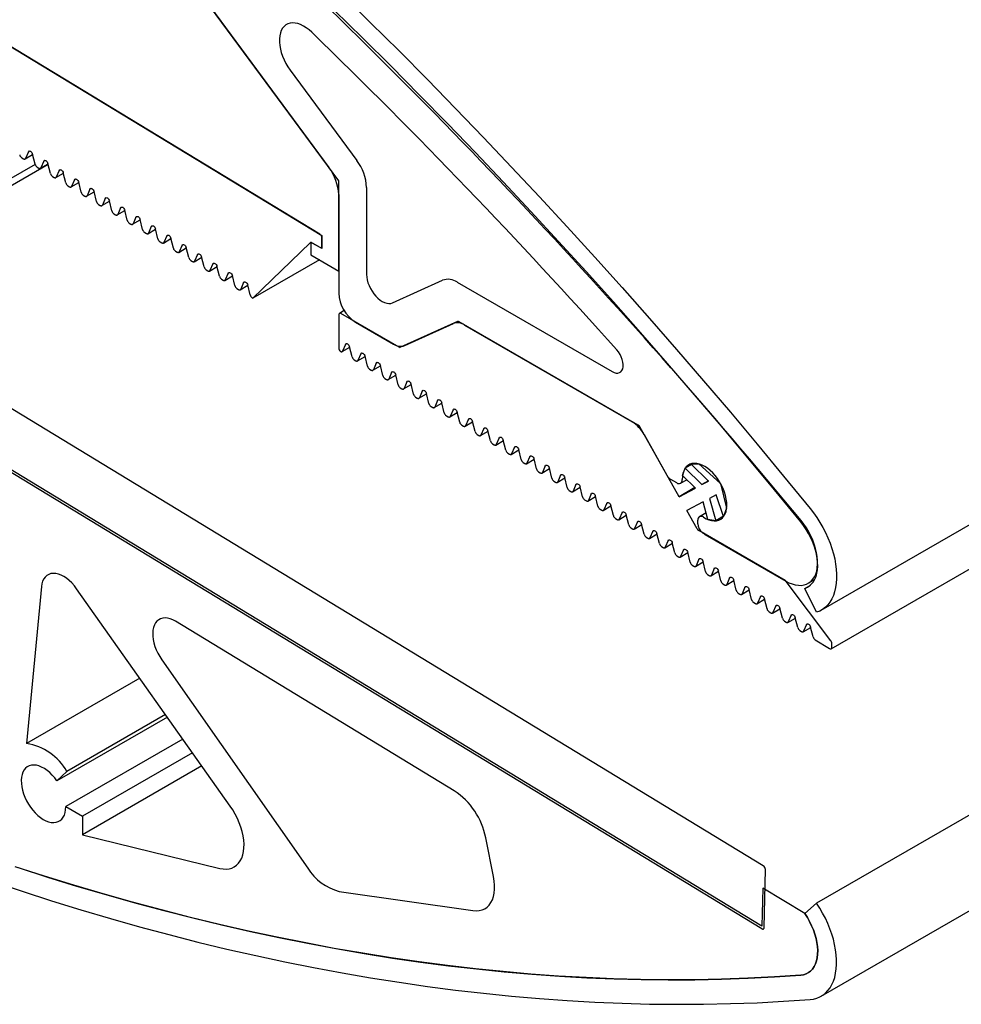
# Model space of a CAD drawing. Units: millimetres. Extents: x -289 to 497, y -13 to 584.
# Drawn here: x 116 to 140, y 263 to 288 of the extents above; entities that cross this region are included whole.
import ezdxf

# ---------------------------------------------------------------- set-up
doc = ezdxf.new("R2010")
doc.units = ezdxf.units.MM

msp = doc.modelspace()

# ---------------------------------------------------------------- linework, layer by layer
at = {"color": 7, "linetype": 'Continuous', "lineweight": 25, "ltscale": 2}
for p, q in [((136.3751, 272.5427), (249.5122, 337.8553)), ((136.6272, 271.5622), (249.7643, 336.8749)), ((249.3945, 330.4167), (136.2574, 265.1041)), ((136.3751, 262.7442), (249.5122, 328.0568)), ((111.2296, 289.6265), (123.6972, 282.0521)), ((123.6422, 282.0855), (111.5564, 289.428)), ((124.1215, 283.4402), (120.8688, 287.8515)), ((120.8688, 287.8515), (123.8722, 283.7784)), ((122.8889, 286.2544), (124.5793, 283.9619)), ((116.073, 284.0291), (116.1154, 284.0033)), ((116.1569, 283.9985), (116.3503, 284.1102)), ((116.242, 284.1833), (116.1695, 284.0134)), ((116.411, 283.8666), (116.3482, 284.1187)), ((116.413, 283.8595), (109.5551, 279.9005)), ((116.7442, 283.8582), (111.0118, 280.549)), ((116.4632, 283.7921), (116.5056, 283.7663)), ((116.547, 283.7615), (116.7405, 283.8731)), ((116.6322, 283.9462), (116.5597, 283.7763)), ((116.8012, 283.6296), (116.7384, 283.8817)), ((116.8533, 283.555), (116.8958, 283.5292)), ((116.9372, 283.5244), (117.1307, 283.6361)), ((117.0224, 283.7092), (116.9498, 283.5393)), ((117.1914, 283.3925), (117.1286, 283.6446)), ((117.4125, 283.4721), (117.34, 283.3022)), ((117.2435, 283.318), (117.2859, 283.2922)), ((117.3274, 283.2874), (117.5209, 283.399)), ((117.5816, 283.1555), (117.5188, 283.4076)), ((117.8027, 283.2351), (117.7302, 283.0652)), ((124.1215, 281.1539), (124.1215, 283.4402)), ((124.8286, 283.2764), (124.8286, 281.0675)), ((117.6337, 283.0809), (117.6761, 283.0551)), ((117.7176, 283.0503), (117.9111, 283.162)), ((117.9718, 282.9184), (117.909, 283.1705)), ((118.1929, 282.998), (118.1204, 282.8281)), ((124.1215, 283.0929), (124.1215, 280.592)), ((118.0239, 282.8439), (118.0663, 282.8181)), ((118.1078, 282.8132), (118.3013, 282.9249)), ((118.362, 282.6814), (118.2991, 282.9335)), ((118.5831, 282.761), (118.5106, 282.5911)), ((118.4141, 282.6068), (118.4565, 282.581)), ((118.498, 282.5762), (118.6915, 282.6879)), ((118.7522, 282.4443), (118.6893, 282.6964)), ((118.9733, 282.5239), (118.9008, 282.354)), ((118.8043, 282.3698), (118.8467, 282.344)), ((118.8882, 282.3391), (119.0817, 282.4508)), ((119.1423, 282.2073), (119.0795, 282.4594)), ((119.3635, 282.2869), (119.291, 282.117)), ((119.5325, 281.9702), (119.4697, 282.2223)), ((119.1945, 282.1327), (119.2369, 282.1069)), ((119.2784, 282.1021), (119.4718, 282.2138)), ((119.6686, 281.865), (119.862, 281.9767)), ((119.7537, 282.0498), (119.6812, 281.8799)), ((119.9227, 281.7332), (119.8599, 281.9853)), ((123.6972, 282.0521), (123.6972, 281.7255)), ((123.6972, 281.7908), (123.6972, 281.9884)), ((119.5847, 281.8957), (119.6271, 281.8699)), ((120.0587, 281.628), (120.2522, 281.7397)), ((120.1439, 281.8128), (120.0714, 281.6429)), ((120.3129, 281.4961), (120.2501, 281.7482)), ((121.9428, 280.463), (123.3974, 281.8723)), ((123.4144, 281.8887), (123.4144, 281.5621)), ((123.6972, 281.7255), (123.4144, 281.8887)), ((123.4428, 281.8724), (123.6407, 281.7581)), ((123.6807, 281.7541), (123.6972, 281.7637)), ((119.9749, 281.6586), (120.0173, 281.6328)), ((120.4489, 281.3909), (120.6424, 281.5026)), ((120.5341, 281.5757), (120.4615, 281.4058)), ((120.7031, 281.2591), (120.6403, 281.5112)), ((123.4144, 281.5621), (124.1215, 281.1539)), ((120.365, 281.4216), (120.4075, 281.3958)), ((120.8391, 281.1539), (121.0326, 281.2656)), ((120.9242, 281.3387), (120.8517, 281.1688)), ((121.0933, 281.022), (121.0305, 281.2741)), ((123.6306, 281.4373), (121.9428, 280.463)), ((120.7552, 281.1845), (120.7976, 281.1587)), ((121.2293, 280.9168), (121.4228, 281.0285)), ((121.3144, 281.1016), (121.2419, 280.9317)), ((121.4835, 280.785), (121.4207, 281.0371)), ((121.1454, 280.9475), (121.1878, 280.9217)), ((121.6195, 280.6798), (121.813, 280.7915)), ((121.7046, 280.8646), (121.6321, 280.6947)), ((121.8737, 280.5479), (121.8108, 280.8)), ((125.4882, 280.3455), (126.7571, 280.9202)), ((127.1337, 280.8686), (131.0634, 278.6)), ((134.9014, 266.0558), (111.0533, 280.5441)), ((121.5356, 280.7104), (121.578, 280.6846)), ((121.9258, 280.4734), (121.9428, 280.463)), ((124.121, 280.0419), (124.121, 279.2023)), ((124.2603, 280.1494), (124.1376, 280.0786)), ((125.6543, 279.2221), (124.1776, 280.0746)), ((134.8695, 264.5214), (109.5551, 279.9005)), ((124.5458, 279.8572), (125.514, 279.2982)), ((127.1406, 279.8731), (125.6919, 279.217)), ((125.7964, 279.2595), (127.0359, 279.8209)), ((131.7279, 277.2415), (127.1783, 279.8679)), ((127.3183, 279.7822), (131.5708, 277.3273)), ((124.2929, 279.2921), (124.2204, 279.1222)), ((124.462, 278.9755), (124.3992, 279.2276)), ((124.2078, 279.1073), (124.4013, 279.219)), ((124.598, 278.8703), (124.7915, 278.982)), ((124.6831, 279.055), (124.6106, 278.8852)), ((124.8522, 278.7384), (124.7893, 278.9905)), ((134.8647, 264.456), (111.0503, 278.9238)), ((124.5141, 278.9009), (124.5565, 278.8751)), ((124.9882, 278.6332), (125.1817, 278.7449)), ((125.0733, 278.818), (125.0008, 278.6481)), ((125.2423, 278.5014), (125.1795, 278.7535)), ((124.9043, 278.6638), (124.9467, 278.6381)), ((125.3784, 278.3962), (125.5718, 278.5079)), ((125.4635, 278.5809), (125.391, 278.4111)), ((125.6325, 278.2643), (125.5697, 278.5164)), ((125.2945, 278.4268), (125.3369, 278.401)), ((125.7686, 278.1591), (125.962, 278.2708)), ((125.8537, 278.3439), (125.7812, 278.174)), ((126.0227, 278.0273), (125.9599, 278.2794)), ((125.6847, 278.1897), (125.7271, 278.164)), ((126.1588, 277.9221), (126.3522, 278.0338)), ((126.2439, 278.1068), (126.1714, 277.937)), ((126.4129, 277.7902), (126.3501, 278.0423)), ((126.0749, 277.9527), (126.1173, 277.9269)), ((126.5489, 277.685), (126.7424, 277.7967)), ((126.6341, 277.8698), (126.5615, 277.6999)), ((126.8031, 277.5532), (126.7403, 277.8053)), ((126.4651, 277.7156), (126.5075, 277.6899)), ((126.8552, 277.4786), (126.8977, 277.4528)), ((126.9391, 277.448), (127.1326, 277.5597)), ((127.0243, 277.6327), (126.9517, 277.4629)), ((127.1933, 277.3161), (127.1305, 277.5682)), ((127.2454, 277.2415), (127.2878, 277.2158)), ((127.3293, 277.2109), (127.5228, 277.3226)), ((127.4144, 277.3957), (127.3419, 277.2258)), ((127.5835, 277.0791), (127.5207, 277.3312)), ((127.6356, 277.0045), (127.678, 276.9787)), ((127.7195, 276.9739), (127.913, 277.0856)), ((127.8046, 277.1586), (127.7321, 276.9888)), ((127.9737, 276.842), (127.9109, 277.0941)), ((132.7634, 275.4245), (131.7687, 277.1978)), ((131.8772, 276.9994), (132.4532, 275.9724)), ((128.0258, 276.7674), (128.0682, 276.7417)), ((128.1097, 276.7368), (128.3032, 276.8485)), ((128.1948, 276.9216), (128.1223, 276.7517)), ((128.3639, 276.605), (128.301, 276.8571)), ((128.416, 276.5304), (128.4584, 276.5046)), ((128.4999, 276.4998), (128.6934, 276.6115)), ((128.585, 276.6845), (128.5125, 276.5147)), ((128.754, 276.3679), (128.6912, 276.62)), ((128.8062, 276.2933), (128.8486, 276.2676)), ((128.8901, 276.2627), (129.0835, 276.3744)), ((128.9752, 276.4475), (128.9027, 276.2776)), ((129.1442, 276.1309), (129.0814, 276.383)), ((133.0819, 276.2394), (132.9174, 276.1445)), ((133.0637, 276.257), (133.2621, 276.2573)), ((133.5141, 275.8215), (133.0637, 276.257)), ((133.2621, 276.2573), (133.82, 275.7571)), ((129.1964, 276.0563), (129.2388, 276.0305)), ((129.2803, 276.0257), (129.4737, 276.1374)), ((129.3654, 276.2104), (129.2929, 276.0406)), ((129.5344, 275.8938), (129.4716, 276.1459)), ((129.7556, 275.9734), (129.6831, 275.8035)), ((132.8517, 275.9588), (132.9174, 276.1445)), ((132.9174, 276.1445), (133.3437, 275.7314)), ((129.5866, 275.8192), (129.629, 275.7935)), ((129.6705, 275.7886), (129.8639, 275.9003)), ((129.9246, 275.6568), (129.8618, 275.9089)), ((130.1458, 275.7363), (130.0733, 275.5665)), ((132.7044, 275.777), (132.5553, 275.8631)), ((132.8044, 275.7671), (132.958, 275.8558)), ((133.1773, 275.6433), (132.8517, 275.9588)), ((133.5087, 275.8266), (133.3437, 275.7314)), ((133.3437, 275.7314), (133.5141, 275.8215)), ((133.82, 275.7571), (133.972, 275.1298)), ((129.9768, 275.5822), (130.0192, 275.5564)), ((130.0606, 275.5516), (130.2541, 275.6633)), ((130.3148, 275.4197), (130.252, 275.6718)), ((130.536, 275.4993), (130.4634, 275.3294)), ((133.1643, 275.6559), (132.7634, 275.4245)), ((132.7634, 275.4245), (133.1773, 275.6433)), ((133.7097, 275.4726), (133.5394, 275.3826)), ((133.896, 274.9242), (133.7097, 275.4726)), ((130.3669, 275.3451), (130.4094, 275.3194)), ((130.4508, 275.3145), (130.6443, 275.4262)), ((130.705, 275.1827), (130.6422, 275.4348)), ((130.9261, 275.2622), (130.8536, 275.0924)), ((133.3729, 275.2945), (132.959, 275.0757)), ((133.4966, 274.8461), (133.3729, 275.2945)), ((133.5394, 275.3826), (133.6967, 274.8123)), ((130.7571, 275.1081), (130.7995, 275.0823)), ((130.841, 275.0775), (131.0345, 275.1892)), ((131.0952, 274.9456), (131.0324, 275.1977)), ((131.3163, 275.0252), (131.2438, 274.8553)), ((133.2215, 274.6077), (132.959, 275.0757)), ((133.4499, 275.0154), (133.2795, 274.917)), ((133.972, 275.1298), (133.896, 274.9242)), ((131.1473, 274.871), (131.1897, 274.8453)), ((131.2312, 274.8404), (131.4247, 274.9521)), ((131.4854, 274.7086), (131.4226, 274.9607)), ((131.7065, 274.7881), (131.634, 274.6183)), ((131.8756, 274.4715), (131.8127, 274.7236)), ((133.238, 274.7396), (133.238, 274.8254)), ((133.6967, 274.8123), (133.4966, 274.8461)), ((133.8951, 274.9268), (133.6967, 274.8123)), ((131.5375, 274.634), (131.5799, 274.6082)), ((131.6214, 274.6034), (131.8149, 274.7151)), ((132.0116, 274.3663), (132.2051, 274.478)), ((132.0967, 274.5511), (132.0242, 274.3812)), ((132.2658, 274.2345), (132.2029, 274.4866)), ((135.4553, 273.298), (133.2623, 274.564)), ((131.9277, 274.3969), (131.9701, 274.3712)), ((132.4018, 274.1293), (132.5953, 274.241)), ((132.4869, 274.314), (132.4144, 274.1442)), ((132.6559, 273.9974), (132.5931, 274.2495)), ((133.4192, 274.4686), (135.472, 273.2835)), ((132.3179, 274.1599), (132.3603, 274.1341)), ((132.792, 273.8922), (132.9854, 274.0039)), ((132.8771, 274.077), (132.8046, 273.9071)), ((133.0461, 273.7604), (132.9833, 274.0125)), ((132.7081, 273.9228), (132.7505, 273.8971)), ((133.1822, 273.6552), (133.3756, 273.7669)), ((133.2673, 273.8399), (133.1948, 273.6701)), ((133.4363, 273.5233), (133.3735, 273.7754)), ((133.0983, 273.6858), (133.1407, 273.66)), ((133.5723, 273.4181), (133.7658, 273.5298)), ((133.6575, 273.6029), (133.585, 273.433)), ((133.8265, 273.2863), (133.7637, 273.5384)), ((133.4885, 273.4487), (133.5309, 273.423)), ((133.9625, 273.1811), (134.156, 273.2928)), ((134.0477, 273.3658), (133.9751, 273.196)), ((134.2167, 273.0492), (134.1539, 273.3013)), ((136.618, 271.7687), (135.4861, 273.2697)), ((136.0458, 273.2266), (136.2081, 273.3203)), ((116.5726, 273.1408), (116.1944, 269.1597)), ((121.3667, 267.5716), (117.4672, 273.0857)), ((133.8786, 273.2117), (133.9211, 273.1859)), ((134.2688, 272.9746), (134.3112, 272.9489)), ((134.3527, 272.944), (134.5462, 273.0557)), ((134.4378, 273.1288), (134.3653, 272.9589)), ((134.6069, 272.8122), (134.5441, 273.0643)), ((135.96, 273.0979), (136.1019, 273.1799)), ((136.2574, 272.4899), (135.96, 273.0979)), ((134.659, 272.7376), (134.7014, 272.7118)), ((134.7429, 272.707), (134.9364, 272.8187)), ((134.828, 272.8917), (134.7555, 272.7219)), ((134.9971, 272.5751), (134.9343, 272.8272)), ((135.0492, 272.5005), (135.0916, 272.4748)), ((135.1331, 272.4699), (135.3266, 272.5816)), ((135.2182, 272.6547), (135.1457, 272.4848)), ((135.3873, 272.3381), (135.3244, 272.5902)), ((127.057, 267.9608), (119.9785, 272.2611)), ((135.4394, 272.2635), (135.4818, 272.2377)), ((135.5233, 272.2329), (135.7168, 272.3446)), ((135.6084, 272.4176), (135.5359, 272.2478)), ((135.7775, 272.101), (135.7146, 272.3531)), ((135.8296, 272.0264), (135.872, 272.0007)), ((135.9135, 271.9958), (136.107, 272.1075)), ((135.9986, 272.1806), (135.9261, 272.0107)), ((136.1676, 271.864), (136.1048, 272.1161)), ((136.2198, 271.7894), (136.5857, 271.5671)), ((136.6438, 271.5989), (136.6438, 271.699)), ((119.6286, 271.2839), (123.3359, 265.9951)), ((119.0698, 270.8196), (116.1944, 269.1597)), ((119.7721, 269.8265), (116.9666, 268.2069)), ((119.7237, 269.895), (117.2219, 268.4508)), ((120.1647, 269.2713), (117.1919, 267.5552)), ((120.4107, 268.9235), (117.6161, 267.3102)), ((120.6461, 268.5906), (117.6161, 266.8415)), ((117.2219, 268.4508), (116.9666, 268.2069)), ((117.1919, 267.5552), (117.6161, 267.3102)), ((117.6161, 267.3102), (117.6161, 266.8415)), ((117.6161, 266.8415), (121.1037, 265.9884)), ((128.0538, 265.7784), (127.8558, 266.7678)), ((134.9227, 264.4861), (134.9565, 265.957)), ((134.8918, 265.4884), (134.8695, 264.5214)), ((135.96, 264.8394), (134.8918, 265.4884)), ((124.1366, 265.4048), (127.5307, 264.9152)), ((136.2574, 265.1041), (135.96, 264.8394))]:
    msp.add_line(p, q, dxfattribs=at)
at = {"color": 7, "linetype": 'Continuous', "lineweight": 25, "ltscale": 2, "flags": 128}
for points in [[(124.2086, 288.17), (124.933, 287.4586), (125.6547, 286.7398), (126.3735, 286.0137), (127.0894, 285.2804), (127.8022, 284.5399), (128.5119, 283.7924), (129.2184, 283.0378), (129.9217, 282.2764), (130.6216, 281.5082), (131.318, 280.7333), (132.0109, 279.9518), (132.7002, 279.1638), (133.3859, 278.3693), (134.0677, 277.5685), (134.7458, 276.7614), (135.4199, 275.9481), (136.09, 275.1289)], [(135.8531, 274.7823), (135.1852, 275.5989), (134.5133, 276.4094), (133.8375, 277.2138), (133.1579, 278.0119), (132.4744, 278.8037), (131.7873, 279.589), (131.0966, 280.3678), (130.4024, 281.1399), (129.7047, 281.9054), (129.0037, 282.6641), (128.2994, 283.4159), (127.5919, 284.1607), (126.8813, 284.8984), (126.1676, 285.629), (125.4511, 286.3523), (124.7316, 287.0683), (124.0094, 287.777)], [(123.4364, 287.2146), (123.3675, 287.2763), (123.2968, 287.3298), (123.2254, 287.3743), (123.1541, 287.4092), (123.0839, 287.434), (123.0157, 287.4485), (122.9504, 287.4525), (122.8889, 287.4458), (122.832, 287.4286), (122.7805, 287.4011), (122.735, 287.3637), (122.6961, 287.3168), (122.6643, 287.2612), (122.6402, 287.1974), (122.6239, 287.1264), (122.6157, 287.0491), (122.6157, 286.9665), (122.6239, 286.8798), (122.6402, 286.79), (122.6643, 286.6983), (122.6961, 286.606), (122.735, 286.5142), (122.7805, 286.4242), (122.832, 286.3372), (122.8889, 286.2544)], [(116.1154, 284.0033), (116.124, 283.9989), (116.1324, 283.996), (116.1405, 283.9948), (116.148, 283.9953), (116.1549, 283.9975), (116.1608, 284.0013), (116.1657, 284.0066), (116.1695, 284.0134)], [(116.242, 284.1833), (116.2507, 284.1954), (116.2634, 284.2014), (116.279, 284.2007), (116.2961, 284.1933), (116.313, 284.18), (116.3282, 284.162), (116.3403, 284.1409), (116.3482, 284.1187)], [(116.5056, 283.7663), (116.5142, 283.7618), (116.5226, 283.7589), (116.5307, 283.7577), (116.5382, 283.7582), (116.545, 283.7604), (116.551, 283.7642), (116.5559, 283.7696), (116.5597, 283.7763)], [(116.6322, 283.9462), (116.6408, 283.9583), (116.6536, 283.9643), (116.6692, 283.9636), (116.6862, 283.9563), (116.7032, 283.943), (116.7184, 283.9249), (116.7305, 283.9039), (116.7384, 283.8817)], [(117.0224, 283.7092), (117.031, 283.7213), (117.0438, 283.7273), (117.0594, 283.7266), (117.0764, 283.7192), (117.0934, 283.7059), (117.1086, 283.6879), (117.1207, 283.6668), (117.1286, 283.6446)], [(116.8958, 283.5292), (116.9044, 283.5248), (116.9128, 283.5219), (116.9209, 283.5207), (116.9284, 283.5212), (116.9352, 283.5234), (116.9412, 283.5272), (116.9461, 283.5325), (116.9498, 283.5393)], [(117.4125, 283.4721), (117.4212, 283.4842), (117.434, 283.4902), (117.4496, 283.4895), (117.4666, 283.4822), (117.4835, 283.4689), (117.4988, 283.4508), (117.5109, 283.4298), (117.5188, 283.4076)], [(117.2859, 283.2922), (117.2946, 283.2877), (117.303, 283.2848), (117.3111, 283.2836), (117.3186, 283.2841), (117.3254, 283.2863), (117.3314, 283.2901), (117.3363, 283.2955), (117.34, 283.3022)], [(117.8027, 283.2351), (117.8114, 283.2472), (117.8241, 283.2532), (117.8398, 283.2525), (117.8568, 283.2451), (117.8737, 283.2318), (117.889, 283.2138), (117.9011, 283.1927), (117.909, 283.1705)], [(117.6761, 283.0551), (117.6847, 283.0507), (117.6932, 283.0478), (117.7013, 283.0466), (117.7088, 283.0471), (117.7156, 283.0493), (117.7215, 283.0531), (117.7264, 283.0584), (117.7302, 283.0652)], [(118.1929, 282.998), (118.2016, 283.0101), (118.2143, 283.0161), (118.2299, 283.0154), (118.247, 283.0081), (118.2639, 282.9948), (118.2791, 282.9767), (118.2913, 282.9557), (118.2991, 282.9335)], [(118.0663, 282.8181), (118.0749, 282.8136), (118.0834, 282.8107), (118.0915, 282.8095), (118.099, 282.81), (118.1058, 282.8122), (118.1117, 282.816), (118.1166, 282.8214), (118.1204, 282.8281)], [(118.5831, 282.761), (118.5918, 282.7731), (118.6045, 282.7791), (118.6201, 282.7784), (118.6372, 282.771), (118.6541, 282.7577), (118.6693, 282.7397), (118.6814, 282.7186), (118.6893, 282.6964)], [(118.4565, 282.581), (118.4651, 282.5766), (118.4736, 282.5737), (118.4816, 282.5725), (118.4892, 282.573), (118.496, 282.5752), (118.5019, 282.579), (118.5068, 282.5843), (118.5106, 282.5911)], [(118.9733, 282.5239), (118.982, 282.536), (118.9947, 282.542), (119.0103, 282.5413), (119.0274, 282.534), (119.0443, 282.5207), (119.0595, 282.5026), (119.0716, 282.4816), (119.0795, 282.4594)], [(118.8467, 282.344), (118.8553, 282.3395), (118.8638, 282.3366), (118.8718, 282.3354), (118.8794, 282.3359), (118.8862, 282.3381), (118.8921, 282.3419), (118.897, 282.3473), (118.9008, 282.354)], [(119.3635, 282.2869), (119.3722, 282.299), (119.3849, 282.305), (119.4005, 282.3043), (119.4176, 282.2969), (119.4345, 282.2836), (119.4497, 282.2656), (119.4618, 282.2445), (119.4697, 282.2223)], [(119.2369, 282.1069), (119.2455, 282.1025), (119.2539, 282.0996), (119.262, 282.0984), (119.2696, 282.0989), (119.2764, 282.1011), (119.2823, 282.1049), (119.2872, 282.1102), (119.291, 282.117)], [(119.7537, 282.0498), (119.7624, 282.0619), (119.7751, 282.0679), (119.7907, 282.0672), (119.8078, 282.0599), (119.8247, 282.0466), (119.8399, 282.0285), (119.852, 282.0075), (119.8599, 281.9853)], [(119.6271, 281.8699), (119.6357, 281.8654), (119.6441, 281.8625), (119.6522, 281.8613), (119.6598, 281.8618), (119.6666, 281.864), (119.6725, 281.8678), (119.6774, 281.8732), (119.6812, 281.8799)], [(120.1439, 281.8128), (120.1525, 281.8249), (120.1653, 281.8309), (120.1809, 281.8302), (120.198, 281.8228), (120.2149, 281.8095), (120.2301, 281.7915), (120.2422, 281.7704), (120.2501, 281.7482)], [(120.0173, 281.6328), (120.0259, 281.6284), (120.0343, 281.6255), (120.0424, 281.6243), (120.0499, 281.6248), (120.0567, 281.627), (120.0627, 281.6308), (120.0676, 281.6361), (120.0714, 281.6429)], [(120.5341, 281.5757), (120.5427, 281.5878), (120.5555, 281.5938), (120.5711, 281.5931), (120.5881, 281.5858), (120.6051, 281.5725), (120.6203, 281.5544), (120.6324, 281.5334), (120.6403, 281.5112)], [(120.4075, 281.3958), (120.4161, 281.3913), (120.4245, 281.3884), (120.4326, 281.3872), (120.4401, 281.3877), (120.4469, 281.3899), (120.4529, 281.3937), (120.4578, 281.3991), (120.4615, 281.4058)], [(120.9242, 281.3387), (120.9329, 281.3508), (120.9457, 281.3568), (120.9613, 281.3561), (120.9783, 281.3487), (120.9952, 281.3354), (121.0105, 281.3174), (121.0226, 281.2963), (121.0305, 281.2741)], [(120.7976, 281.1587), (120.8063, 281.1543), (120.8147, 281.1514), (120.8228, 281.1502), (120.8303, 281.1507), (120.8371, 281.1529), (120.8431, 281.1567), (120.848, 281.162), (120.8517, 281.1688)], [(121.3144, 281.1016), (121.3231, 281.1137), (121.3358, 281.1197), (121.3515, 281.119), (121.3685, 281.1117), (121.3854, 281.0984), (121.4007, 281.0803), (121.4128, 281.0593), (121.4207, 281.0371)], [(124.8286, 281.0675), (124.8327, 280.9996), (124.8449, 280.9285), (124.8648, 280.8555), (124.8923, 280.7821), (124.9265, 280.71), (124.9669, 280.6405), (125.0126, 280.575), (125.0627, 280.515), (125.1161, 280.4617), (125.1718, 280.4162), (125.2285, 280.3794), (125.2852, 280.352), (125.3406, 280.3347), (125.3936, 280.3278), (125.4432, 280.3314), (125.4882, 280.3455)], [(121.1878, 280.9217), (121.1964, 280.9172), (121.2049, 280.9143), (121.213, 280.9131), (121.2205, 280.9136), (121.2273, 280.9158), (121.2332, 280.9196), (121.2381, 280.925), (121.2419, 280.9317)], [(121.7046, 280.8646), (121.7133, 280.8767), (121.726, 280.8827), (121.7417, 280.882), (121.7587, 280.8746), (121.7756, 280.8613), (121.7908, 280.8433), (121.803, 280.8222), (121.8108, 280.8)], [(121.578, 280.6846), (121.5866, 280.6802), (121.5951, 280.6773), (121.6032, 280.6761), (121.6107, 280.6766), (121.6175, 280.6788), (121.6234, 280.6826), (121.6283, 280.6879), (121.6321, 280.6947)], [(124.2929, 279.2921), (124.3016, 279.3042), (124.3143, 279.3102), (124.33, 279.3095), (124.347, 279.3021), (124.3639, 279.2889), (124.3791, 279.2708), (124.3913, 279.2498), (124.3992, 279.2276)], [(124.1663, 279.1122), (124.1749, 279.1077), (124.1834, 279.1048), (124.1915, 279.1036), (124.199, 279.1041), (124.2058, 279.1063), (124.2117, 279.1101), (124.2166, 279.1155), (124.2204, 279.1222)], [(124.6831, 279.055), (124.6918, 279.0672), (124.7045, 279.0732), (124.7201, 279.0724), (124.7372, 279.0651), (124.7541, 279.0518), (124.7693, 279.0338), (124.7815, 279.0127), (124.7893, 278.9905)], [(131.0634, 278.6), (131.1141, 278.576), (131.1632, 278.5634), (131.209, 278.5626), (131.2502, 278.5736), (131.2852, 278.596), (131.3131, 278.6291), (131.3329, 278.6719), (131.3439, 278.723), (131.3458, 278.7806), (131.3386, 278.843), (131.3225, 278.9081), (131.2979, 278.9738), (131.2658, 279.038), (131.227, 279.0986), (131.183, 279.1536)], [(124.5565, 278.8751), (124.5651, 278.8707), (124.5736, 278.8678), (124.5817, 278.8666), (124.5892, 278.8671), (124.596, 278.8692), (124.6019, 278.8731), (124.6068, 278.8784), (124.6106, 278.8852)], [(125.0733, 278.818), (125.082, 278.8301), (125.0947, 278.8361), (125.1103, 278.8354), (125.1274, 278.828), (125.1443, 278.8148), (125.1595, 278.7967), (125.1716, 278.7757), (125.1795, 278.7535)], [(124.9467, 278.6381), (124.9553, 278.6336), (124.9638, 278.6307), (124.9718, 278.6295), (124.9794, 278.63), (124.9862, 278.6322), (124.9921, 278.636), (124.997, 278.6414), (125.0008, 278.6481)], [(125.4635, 278.5809), (125.4722, 278.5931), (125.4849, 278.5991), (125.5005, 278.5983), (125.5176, 278.591), (125.5345, 278.5777), (125.5497, 278.5597), (125.5618, 278.5386), (125.5697, 278.5164)], [(125.3369, 278.401), (125.3455, 278.3966), (125.354, 278.3937), (125.362, 278.3925), (125.3696, 278.393), (125.3764, 278.3951), (125.3823, 278.399), (125.3872, 278.4043), (125.391, 278.4111)], [(125.8537, 278.3439), (125.8624, 278.356), (125.8751, 278.362), (125.8907, 278.3613), (125.9078, 278.3539), (125.9247, 278.3407), (125.9399, 278.3226), (125.952, 278.3016), (125.9599, 278.2794)], [(125.7271, 278.164), (125.7357, 278.1595), (125.7441, 278.1566), (125.7522, 278.1554), (125.7598, 278.1559), (125.7666, 278.1581), (125.7725, 278.1619), (125.7774, 278.1673), (125.7812, 278.174)], [(126.2439, 278.1068), (126.2526, 278.119), (126.2653, 278.125), (126.2809, 278.1242), (126.298, 278.1169), (126.3149, 278.1036), (126.3301, 278.0856), (126.3422, 278.0645), (126.3501, 278.0423)], [(126.1173, 277.9269), (126.1259, 277.9225), (126.1343, 277.9196), (126.1424, 277.9184), (126.1499, 277.9189), (126.1568, 277.921), (126.1627, 277.9248), (126.1676, 277.9302), (126.1714, 277.937)], [(126.6341, 277.8698), (126.6427, 277.8819), (126.6555, 277.8879), (126.6711, 277.8872), (126.6881, 277.8798), (126.7051, 277.8666), (126.7203, 277.8485), (126.7324, 277.8275), (126.7403, 277.8053)], [(126.5075, 277.6899), (126.5161, 277.6854), (126.5245, 277.6825), (126.5326, 277.6813), (126.5401, 277.6818), (126.5469, 277.684), (126.5529, 277.6878), (126.5578, 277.6932), (126.5615, 277.6999)], [(127.0243, 277.6327), (127.0329, 277.6449), (127.0457, 277.6509), (127.0613, 277.6501), (127.0783, 277.6428), (127.0953, 277.6295), (127.1105, 277.6115), (127.1226, 277.5904), (127.1305, 277.5682)], [(126.8977, 277.4528), (126.9063, 277.4484), (126.9147, 277.4455), (126.9228, 277.4443), (126.9303, 277.4448), (126.9371, 277.4469), (126.9431, 277.4507), (126.948, 277.4561), (126.9517, 277.4629)], [(127.2878, 277.2158), (127.2965, 277.2113), (127.3049, 277.2084), (127.313, 277.2072), (127.3205, 277.2077), (127.3273, 277.2099), (127.3332, 277.2137), (127.3382, 277.2191), (127.3419, 277.2258)], [(127.4144, 277.3957), (127.4231, 277.4078), (127.4359, 277.4138), (127.4515, 277.4131), (127.4685, 277.4057), (127.4854, 277.3925), (127.5007, 277.3744), (127.5128, 277.3534), (127.5207, 277.3312)], [(127.678, 276.9787), (127.6866, 276.9742), (127.6951, 276.9714), (127.7032, 276.9702), (127.7107, 276.9707), (127.7175, 276.9728), (127.7234, 276.9766), (127.7283, 276.982), (127.7321, 276.9888)], [(127.8046, 277.1586), (127.8133, 277.1708), (127.826, 277.1768), (127.8417, 277.176), (127.8587, 277.1687), (127.8756, 277.1554), (127.8909, 277.1374), (127.903, 277.1163), (127.9109, 277.0941)], [(128.0682, 276.7417), (128.0768, 276.7372), (128.0853, 276.7343), (128.0934, 276.7331), (128.1009, 276.7336), (128.1077, 276.7358), (128.1136, 276.7396), (128.1185, 276.745), (128.1223, 276.7517)], [(128.1948, 276.9216), (128.2035, 276.9337), (128.2162, 276.9397), (128.2318, 276.939), (128.2489, 276.9316), (128.2658, 276.9184), (128.281, 276.9003), (128.2932, 276.8793), (128.301, 276.8571)], [(128.4584, 276.5046), (128.467, 276.5001), (128.4755, 276.4973), (128.4835, 276.4961), (128.4911, 276.4966), (128.4979, 276.4987), (128.5038, 276.5025), (128.5087, 276.5079), (128.5125, 276.5147)], [(128.585, 276.6845), (128.5937, 276.6967), (128.6064, 276.7027), (128.622, 276.7019), (128.6391, 276.6946), (128.656, 276.6813), (128.6712, 276.6633), (128.6833, 276.6422), (128.6912, 276.62)], [(128.8486, 276.2676), (128.8572, 276.2631), (128.8657, 276.2602), (128.8737, 276.259), (128.8813, 276.2595), (128.8881, 276.2617), (128.894, 276.2655), (128.8989, 276.2709), (128.9027, 276.2776)], [(128.9752, 276.4475), (128.9839, 276.4596), (128.9966, 276.4656), (129.0122, 276.4649), (129.0293, 276.4575), (129.0462, 276.4443), (129.0614, 276.4262), (129.0735, 276.4052), (129.0814, 276.383)], [(129.3654, 276.2104), (129.3741, 276.2226), (129.3868, 276.2286), (129.4024, 276.2278), (129.4195, 276.2205), (129.4364, 276.2072), (129.4516, 276.1892), (129.4637, 276.1681), (129.4716, 276.1459)], [(133.3859, 274.9033), (133.455, 274.8646), (133.5234, 274.8361), (133.5902, 274.8181), (133.6544, 274.8109), (133.7149, 274.8146), (133.7708, 274.8291), (133.8214, 274.8543), (133.8659, 274.8897), (133.9036, 274.9349), (133.9339, 274.9891), (133.9565, 275.0515), (133.9709, 275.1213), (133.9769, 275.1973), (133.9745, 275.2784), (133.9637, 275.3635), (133.9447, 275.4512), (133.9177, 275.5403), (133.8831, 275.6294), (133.8415, 275.7171), (133.7935, 275.8023), (133.7397, 275.8835), (133.6811, 275.9596), (133.6184, 276.0295), (133.5527, 276.0921), (133.4848, 276.1464), (133.4159, 276.1917), (133.3468, 276.2273), (133.2788, 276.2527), (133.2127, 276.2674), (133.1496, 276.2713), (133.0904, 276.2642), (133.036, 276.2464), (132.9872, 276.218), (132.9447, 276.1796), (132.9092, 276.1316), (132.8812, 276.0748), (132.8611, 276.01), (132.8493, 275.9382), (132.8458, 275.8605)], [(129.2388, 276.0305), (129.2474, 276.026), (129.2558, 276.0232), (129.2639, 276.022), (129.2715, 276.0225), (129.2783, 276.0246), (129.2842, 276.0284), (129.2891, 276.0338), (129.2929, 276.0406)], [(129.7556, 275.9734), (129.7643, 275.9855), (129.777, 275.9915), (129.7926, 275.9908), (129.8097, 275.9834), (129.8266, 275.9702), (129.8418, 275.9521), (129.8539, 275.9311), (129.8618, 275.9089)], [(129.629, 275.7935), (129.6376, 275.789), (129.646, 275.7861), (129.6541, 275.7849), (129.6616, 275.7854), (129.6685, 275.7876), (129.6744, 275.7914), (129.6793, 275.7968), (129.6831, 275.8035)], [(130.1458, 275.7363), (130.1544, 275.7485), (130.1672, 275.7545), (130.1828, 275.7537), (130.1998, 275.7464), (130.2168, 275.7331), (130.232, 275.7151), (130.2441, 275.694), (130.252, 275.6718)], [(130.0192, 275.5564), (130.0278, 275.5519), (130.0362, 275.5491), (130.0443, 275.5479), (130.0518, 275.5484), (130.0586, 275.5505), (130.0646, 275.5543), (130.0695, 275.5597), (130.0733, 275.5665)], [(130.536, 275.4993), (130.5446, 275.5114), (130.5574, 275.5174), (130.573, 275.5167), (130.59, 275.5093), (130.607, 275.4961), (130.6222, 275.478), (130.6343, 275.457), (130.6422, 275.4348)], [(130.4094, 275.3194), (130.418, 275.3149), (130.4264, 275.312), (130.4345, 275.3108), (130.442, 275.3113), (130.4488, 275.3135), (130.4548, 275.3173), (130.4597, 275.3227), (130.4634, 275.3294)], [(130.9261, 275.2622), (130.9348, 275.2744), (130.9476, 275.2804), (130.9632, 275.2796), (130.9802, 275.2723), (130.9971, 275.259), (131.0124, 275.241), (131.0245, 275.2199), (131.0324, 275.1977)], [(130.7995, 275.0823), (130.8082, 275.0778), (130.8166, 275.075), (130.8247, 275.0738), (130.8322, 275.0743), (130.839, 275.0764), (130.845, 275.0802), (130.8499, 275.0856), (130.8536, 275.0924)], [(131.3163, 275.0252), (131.325, 275.0373), (131.3377, 275.0433), (131.3534, 275.0426), (131.3704, 275.0352), (131.3873, 275.022), (131.4026, 275.0039), (131.4147, 274.9829), (131.4226, 274.9607)], [(136.09, 275.1289), (136.1786, 275.0144), (136.2626, 274.8948), (136.3415, 274.7707), (136.4149, 274.6429), (136.4823, 274.5122), (136.5432, 274.3795), (136.5973, 274.2454), (136.6443, 274.1109), (136.6839, 273.9768), (136.7158, 273.8438), (136.7398, 273.7129), (136.7558, 273.5848), (136.7637, 273.4603), (136.7634, 273.3401), (136.755, 273.225), (136.7385, 273.1158), (136.7139, 273.013), (136.6816, 272.9174), (136.6415, 272.8294), (136.5941, 272.7497), (136.5395, 272.6787), (136.4782, 272.6169), (136.4104, 272.5646), (136.3367, 272.5222), (136.2574, 272.4899)], [(131.1897, 274.8453), (131.1983, 274.8408), (131.2068, 274.8379), (131.2149, 274.8367), (131.2224, 274.8372), (131.2292, 274.8394), (131.2351, 274.8432), (131.24, 274.8486), (131.2438, 274.8553)], [(131.7065, 274.7881), (131.7152, 274.8003), (131.7279, 274.8063), (131.7436, 274.8055), (131.7606, 274.7982), (131.7775, 274.7849), (131.7927, 274.7669), (131.8049, 274.7458), (131.8127, 274.7236)], [(133.3859, 274.9033), (133.3574, 274.9179), (133.3298, 274.9254), (133.3043, 274.9255), (133.2818, 274.9183), (133.2632, 274.9039), (133.2494, 274.8831), (133.2409, 274.8566), (133.238, 274.8254)], [(135.472, 273.2835), (135.5543, 273.2408), (135.6358, 273.2082), (135.7156, 273.1861), (135.7929, 273.1746), (135.8668, 273.1739), (135.9367, 273.184), (136.0018, 273.2049), (136.0614, 273.2361), (136.115, 273.2776), (136.1619, 273.3288), (136.2017, 273.3892), (136.234, 273.4581), (136.2584, 273.5349), (136.2747, 273.6188), (136.2827, 273.7089), (136.2824, 273.8043), (136.2737, 273.904), (136.2567, 274.0069), (136.2316, 274.1121), (136.1987, 274.2184), (136.1584, 274.3247), (136.1109, 274.4299), (136.0568, 274.5329), (135.9967, 274.6328), (135.9312, 274.7284), (135.8609, 274.8187)], [(135.96, 273.0979), (136.0227, 273.1247), (136.0798, 273.1615), (136.1307, 273.208), (136.1749, 273.2637), (136.212, 273.3282), (136.2417, 273.4007), (136.2636, 273.4806), (136.2776, 273.5672), (136.2835, 273.6595), (136.2813, 273.7567), (136.271, 273.8579), (136.2526, 273.9621), (136.2264, 274.0683), (136.1926, 274.1755), (136.1515, 274.2827), (136.1036, 274.3888), (136.0492, 274.4928), (135.989, 274.5936), (135.9234, 274.6905), (135.8531, 274.7823)], [(131.5799, 274.6082), (131.5885, 274.6037), (131.597, 274.6009), (131.6051, 274.5997), (131.6126, 274.6002), (131.6194, 274.6023), (131.6253, 274.6061), (131.6302, 274.6115), (131.634, 274.6183)], [(132.0967, 274.5511), (132.1054, 274.5632), (132.1181, 274.5692), (132.1337, 274.5685), (132.1508, 274.5611), (132.1677, 274.5479), (132.1829, 274.5298), (132.195, 274.5087), (132.2029, 274.4866)], [(131.9701, 274.3712), (131.9787, 274.3667), (131.9872, 274.3638), (131.9953, 274.3626), (132.0028, 274.3631), (132.0096, 274.3653), (132.0155, 274.3691), (132.0204, 274.3745), (132.0242, 274.3812)], [(132.4869, 274.314), (132.4956, 274.3262), (132.5083, 274.3322), (132.5239, 274.3314), (132.541, 274.3241), (132.5579, 274.3108), (132.5731, 274.2928), (132.5852, 274.2717), (132.5931, 274.2495)], [(132.3603, 274.1341), (132.3689, 274.1296), (132.3774, 274.1268), (132.3854, 274.1256), (132.393, 274.1261), (132.3998, 274.1282), (132.4057, 274.132), (132.4106, 274.1374), (132.4144, 274.1442)], [(132.8771, 274.077), (132.8858, 274.0891), (132.8985, 274.0951), (132.9141, 274.0944), (132.9312, 274.087), (132.9481, 274.0737), (132.9633, 274.0557), (132.9754, 274.0346), (132.9833, 274.0125)], [(132.7505, 273.8971), (132.7591, 273.8926), (132.7675, 273.8897), (132.7756, 273.8885), (132.7832, 273.889), (132.79, 273.8912), (132.7959, 273.895), (132.8008, 273.9004), (132.8046, 273.9071)], [(133.2673, 273.8399), (133.276, 273.8521), (133.2887, 273.8581), (133.3043, 273.8573), (133.3214, 273.85), (133.3383, 273.8367), (133.3535, 273.8187), (133.3656, 273.7976), (133.3735, 273.7754)], [(117.4672, 273.0857), (117.4084, 273.1627), (117.3455, 273.2335), (117.2794, 273.2969), (117.211, 273.352), (117.1416, 273.3979), (117.072, 273.434), (117.0034, 273.4597), (116.9368, 273.4746), (116.8733, 273.4786), (116.8136, 273.4714), (116.7589, 273.4533), (116.7099, 273.4245), (116.6673, 273.3854), (116.6318, 273.3367), (116.6039, 273.2791), (116.5841, 273.2135), (116.5726, 273.1408)], [(133.1407, 273.66), (133.1493, 273.6555), (133.1577, 273.6527), (133.1658, 273.6515), (133.1734, 273.652), (133.1802, 273.6541), (133.1861, 273.6579), (133.191, 273.6633), (133.1948, 273.6701)], [(133.6575, 273.6029), (133.6661, 273.615), (133.6789, 273.621), (133.6945, 273.6203), (133.7116, 273.6129), (133.7285, 273.5996), (133.7437, 273.5816), (133.7558, 273.5605), (133.7637, 273.5384)], [(133.5309, 273.423), (133.5395, 273.4185), (133.5479, 273.4156), (133.556, 273.4144), (133.5635, 273.4149), (133.5704, 273.4171), (133.5763, 273.4209), (133.5812, 273.4262), (133.585, 273.433)], [(134.0477, 273.3658), (134.0563, 273.378), (134.0691, 273.384), (134.0847, 273.3832), (134.1017, 273.3759), (134.1187, 273.3626), (134.1339, 273.3446), (134.146, 273.3235), (134.1539, 273.3013)], [(133.9211, 273.1859), (133.9297, 273.1814), (133.9381, 273.1786), (133.9462, 273.1774), (133.9537, 273.1779), (133.9605, 273.18), (133.9665, 273.1838), (133.9714, 273.1892), (133.9751, 273.196)], [(134.4378, 273.1288), (134.4465, 273.1409), (134.4593, 273.1469), (134.4749, 273.1462), (134.4919, 273.1388), (134.5088, 273.1255), (134.5241, 273.1075), (134.5362, 273.0864), (134.5441, 273.0643)], [(134.3112, 272.9489), (134.3199, 272.9444), (134.3283, 272.9415), (134.3364, 272.9403), (134.3439, 272.9408), (134.3507, 272.943), (134.3567, 272.9468), (134.3616, 272.9521), (134.3653, 272.9589)], [(134.7014, 272.7118), (134.71, 272.7073), (134.7185, 272.7045), (134.7266, 272.7033), (134.7341, 272.7038), (134.7409, 272.7059), (134.7468, 272.7097), (134.7518, 272.7151), (134.7555, 272.7219)], [(134.828, 272.8917), (134.8367, 272.9039), (134.8494, 272.9099), (134.8651, 272.9091), (134.8821, 272.9018), (134.899, 272.8885), (134.9143, 272.8705), (134.9264, 272.8494), (134.9343, 272.8272)], [(135.0916, 272.4748), (135.1002, 272.4703), (135.1087, 272.4674), (135.1168, 272.4662), (135.1243, 272.4667), (135.1311, 272.4689), (135.137, 272.4727), (135.1419, 272.478), (135.1457, 272.4848)], [(135.2182, 272.6547), (135.2269, 272.6668), (135.2396, 272.6728), (135.2553, 272.6721), (135.2723, 272.6647), (135.2892, 272.6514), (135.3044, 272.6334), (135.3166, 272.6123), (135.3244, 272.5902)], [(119.9785, 272.2611), (119.9104, 272.2978), (119.843, 272.3246), (119.7773, 272.341), (119.7144, 272.347), (119.6551, 272.3423), (119.6003, 272.3271), (119.5508, 272.3015), (119.5072, 272.266), (119.4703, 272.221), (119.4406, 272.1673), (119.4185, 272.1055), (119.4043, 272.0367), (119.3983, 271.9617), (119.4004, 271.8818), (119.4108, 271.7979), (119.4292, 271.7115), (119.4554, 271.6236), (119.4889, 271.5357), (119.5294, 271.4489), (119.5762, 271.3646), (119.6286, 271.2839)], [(135.4818, 272.2377), (135.4904, 272.2332), (135.4989, 272.2304), (135.507, 272.2292), (135.5145, 272.2297), (135.5213, 272.2318), (135.5272, 272.2356), (135.5321, 272.241), (135.5359, 272.2478)], [(135.6084, 272.4176), (135.6171, 272.4298), (135.6298, 272.4358), (135.6454, 272.435), (135.6625, 272.4277), (135.6794, 272.4144), (135.6946, 272.3964), (135.7067, 272.3753), (135.7146, 272.3531)], [(135.872, 272.0007), (135.8806, 271.9962), (135.8891, 271.9933), (135.8971, 271.9921), (135.9047, 271.9926), (135.9115, 271.9948), (135.9174, 271.9986), (135.9223, 272.0039), (135.9261, 272.0107)], [(135.9986, 272.1806), (136.0073, 272.1927), (136.02, 272.1987), (136.0356, 272.198), (136.0527, 272.1906), (136.0696, 272.1773), (136.0848, 272.1593), (136.0969, 272.1382), (136.1048, 272.1161)], [(136.5857, 271.5671), (136.597, 271.5615), (136.6078, 271.5588), (136.6179, 271.5589), (136.6267, 271.5619), (136.6339, 271.5677), (136.6393, 271.576), (136.6427, 271.5865), (136.6438, 271.5989)], [(116.9666, 268.2069), (116.9092, 268.2839), (116.8476, 268.355), (116.7827, 268.4191), (116.7156, 268.4752), (116.647, 268.5225), (116.5782, 268.5603), (116.5101, 268.5881), (116.4437, 268.6054), (116.38, 268.612), (116.32, 268.6078), (116.2645, 268.5928), (116.2143, 268.5673), (116.1703, 268.5316), (116.1329, 268.4863), (116.103, 268.4321), (116.0807, 268.3697), (116.0665, 268.3001), (116.0607, 268.2243), (116.0632, 268.1434), (116.074, 268.0586), (116.093, 267.9712), (116.1199, 267.8825), (116.1543, 267.7938), (116.1957, 267.7064), (116.2435, 267.6216), (116.297, 267.5406), (116.3553, 267.4647), (116.4176, 267.3949), (116.483, 267.3324), (116.5506, 267.278), (116.6192, 267.2326), (116.688, 267.1967), (116.7558, 267.171), (116.8218, 267.1559), (116.8848, 267.1515), (116.944, 267.1579), (116.9985, 267.175), (117.0475, 267.2026), (117.0902, 267.2402), (117.1261, 267.2874), (117.1545, 267.3433), (117.1752, 267.4073), (117.1877, 267.4782), (117.1919, 267.5552)], [(121.1037, 265.9884), (121.1852, 265.9738), (121.2634, 265.9703), (121.3375, 265.9782), (121.4068, 265.9973), (121.4705, 266.0273), (121.5281, 266.0681), (121.5788, 266.1192), (121.6223, 266.18), (121.658, 266.2499), (121.6855, 266.3282), (121.7046, 266.4141), (121.7152, 266.5068), (121.717, 266.6052), (121.71, 266.7083), (121.6944, 266.8151), (121.6703, 266.9245), (121.638, 267.0354), (121.5977, 267.1465), (121.5499, 267.2569), (121.4951, 267.3652), (121.4338, 267.4705), (121.3667, 267.5716)], [(135.8531, 263.2783), (135.1852, 263.2329), (134.5133, 263.1982), (133.8375, 263.1741), (133.1579, 263.1607), (132.4744, 263.158), (131.7873, 263.166), (131.0966, 263.1847), (130.4024, 263.2141), (129.7047, 263.2541), (129.0037, 263.3049), (128.2994, 263.3662), (127.5919, 263.4383), (126.8813, 263.521), (126.1676, 263.6144), (125.4511, 263.7184), (124.7316, 263.833), (124.0094, 263.9582), (123.2845, 264.0941), (122.557, 264.2405), (121.827, 264.3974), (121.0945, 264.5649), (120.3597, 264.7429), (119.6226, 264.9315), (118.8833, 265.1305), (118.142, 265.34), (117.3986, 265.5599), (116.6534, 265.7902), (115.9063, 266.0309)], [(115.9788, 266.0071), (116.7231, 265.7682), (117.4657, 265.5396), (118.2063, 265.3214), (118.9449, 265.1135), (119.6814, 264.9161), (120.4158, 264.729), (121.1479, 264.5524), (121.8776, 264.3862), (122.6049, 264.2305), (123.3298, 264.0853), (124.052, 263.9506), (124.7716, 263.8264), (125.4884, 263.7127), (126.2023, 263.6096), (126.9133, 263.5171), (127.6213, 263.4351), (128.3263, 263.3637), (129.028, 263.3029), (129.7265, 263.2527), (130.4217, 263.2131), (131.1134, 263.1841), (131.8016, 263.1657), (132.4863, 263.158), (133.1673, 263.1608), (133.8446, 263.1743), (134.518, 263.1984), (135.1876, 263.2331), (135.8531, 263.2783)], [(127.5307, 264.9152), (127.6122, 264.9092), (127.6895, 264.9152), (127.7619, 264.9332), (127.8284, 264.9629), (127.8883, 265.0041), (127.9411, 265.0563), (127.9861, 265.1189), (128.0228, 265.1911), (128.0509, 265.2724), (128.07, 265.3616), (128.0798, 265.458), (128.0804, 265.5603), (128.0717, 265.6675), (128.0538, 265.7784)], [(115.3293, 265.6565), (116.0805, 265.4057), (116.8299, 265.1652), (117.5775, 264.9351), (118.3231, 264.7154), (119.0667, 264.5061), (119.8083, 264.3073), (120.5476, 264.1189), (121.2847, 263.9411), (122.0194, 263.7738), (122.7517, 263.617), (123.4814, 263.4708), (124.2086, 263.3352), (124.933, 263.2102), (125.6547, 263.0957), (126.3735, 262.9919), (127.0894, 262.8987), (127.8022, 262.8162), (128.5119, 262.7443), (129.2184, 262.6831), (129.9217, 262.6326), (130.6216, 262.5927), (131.318, 262.5635), (132.0109, 262.545), (132.7002, 262.5372), (133.3859, 262.5401), (134.0677, 262.5536), (134.7458, 262.5779), (135.4199, 262.6128), (136.09, 262.6584)], [(136.09, 262.6584), (136.1786, 262.6706), (136.2626, 262.6932), (136.3415, 262.7261), (136.4149, 262.7692), (136.4823, 262.8221), (136.5432, 262.8845), (136.5973, 262.9561), (136.6443, 263.0363), (136.6839, 263.1248), (136.7158, 263.2209), (136.7398, 263.3241), (136.7558, 263.4337), (136.7637, 263.5492), (136.7634, 263.6696), (136.755, 263.7944), (136.7385, 263.9227), (136.7139, 264.0538), (136.6816, 264.1868), (136.6415, 264.321), (136.5941, 264.4555), (136.5395, 264.5895), (136.4782, 264.7222), (136.4104, 264.8527), (136.3367, 264.9802), (136.2574, 265.1041)], [(135.8531, 263.2783), (135.9234, 263.2891), (135.989, 263.3103), (136.0492, 263.3416), (136.1036, 263.3828), (136.1515, 263.4335), (136.1926, 263.4933), (136.2264, 263.5614), (136.2526, 263.6374), (136.271, 263.7204), (136.2813, 263.8096), (136.2835, 263.9043), (136.2776, 264.0034), (136.2636, 264.1061), (136.2417, 264.2114), (136.212, 264.3181), (136.1749, 264.4255), (136.1307, 264.5322), (136.0798, 264.6375), (136.0227, 264.7402), (135.96, 264.8394)], [(135.96, 264.8394), (136.0227, 264.7402), (136.0798, 264.6375), (136.1307, 264.5322), (136.1749, 264.4255), (136.212, 264.3181), (136.2417, 264.2114), (136.2636, 264.1061), (136.2776, 264.0034), (136.2835, 263.9043), (136.2813, 263.8096), (136.271, 263.7204), (136.2526, 263.6374), (136.2264, 263.5614), (136.1926, 263.4933), (136.1515, 263.4335), (136.1036, 263.3828), (136.0492, 263.3416), (135.989, 263.3103), (135.9234, 263.2891), (135.8531, 263.2783)], [(134.8647, 264.456), (134.8757, 264.4505), (134.8864, 264.4477), (134.8963, 264.4478), (134.9051, 264.4506), (134.9123, 264.4561), (134.9178, 264.464), (134.9213, 264.4742), (134.9227, 264.4861)]]:
    msp.add_lwpolyline(points, dxfattribs=at)
at = {"color": 7, "linetype": 'Continuous', "lineweight": 25, "ltscale": 4}
for centre, radius, start, end in [((11.8257, 172.4843), 160.8014, 39.524098, 47.264901), ((13.6999, 174.0063), 157.6649, 41.828509, 45.892149), ((116.1433, 284.1338), 0.1261, 193.80406, 236.10534), ((116.5335, 283.8967), 0.1261, 193.80406, 236.10534), ((122.91, 283.0403), 1.2127, 2.48601, 37.4925), ((123.6171, 283.2238), 1.2127, 2.48601, 37.4925), ((116.9237, 283.6597), 0.1261, 193.80406, 236.10534), ((117.3139, 283.4226), 0.1261, 193.80406, 236.10534), ((117.7041, 283.1856), 0.1261, 193.80406, 236.10534), ((118.0942, 282.9485), 0.1261, 193.80406, 236.10534), ((118.4844, 282.7115), 0.1261, 193.80406, 236.10534), ((118.8746, 282.4744), 0.1261, 193.80406, 236.10534), ((119.2648, 282.2374), 0.1261, 193.80406, 236.10534), ((119.655, 282.0003), 0.1261, 193.80406, 236.10534), ((123.574, 281.9827), 0.1234, 2.67425, 56.45965), ((120.0452, 281.7633), 0.1261, 193.80406, 236.10534), ((123.4201, 281.8431), 0.037, 52.30055, 127.87617), ((123.6628, 281.7852), 0.0349, 230.79671, 9.21404), ((120.4354, 281.5262), 0.1261, 193.80406, 236.10534), ((120.8256, 281.2892), 0.1261, 193.80406, 236.10534), ((121.2158, 281.0521), 0.1261, 193.80406, 236.10534), ((121.6059, 280.8151), 0.1261, 193.80406, 236.10534), ((126.8948, 280.525), 0.4185, 55.18457, 109.20727), ((121.9961, 280.578), 0.1261, 193.80406, 236.10534), ((125.0391, 280.6319), 0.9184, 182.48713, 237.51287), ((124.1555, 280.0475), 0.0349, 50.79671, 189.21404), ((127.1391, 279.5245), 0.3138, 55.18457, 109.20727), ((127.1544, 279.8336), 0.0418, 55.18457, 109.20727), ((125.6932, 279.5559), 0.3138, 235.18457, 289.20727), ((125.6782, 279.2565), 0.0418, 235.18457, 289.20727), ((124.2461, 279.2087), 0.1253, 182.92308, 230.43618), ((124.5844, 279.0056), 0.1261, 193.80406, 236.10534), ((124.9746, 278.7685), 0.1261, 193.80406, 236.10534), ((125.3648, 278.5315), 0.1261, 193.80406, 236.10534), ((125.755, 278.2944), 0.1261, 193.80406, 236.10534), ((126.1452, 278.0574), 0.1261, 193.80406, 236.10534), ((126.5354, 277.8203), 0.1261, 193.80406, 236.10534), ((126.9256, 277.5833), 0.1261, 193.80406, 236.10534), ((127.3158, 277.3462), 0.1261, 193.80406, 236.10534), ((131.1088, 276.5885), 0.8713, 28.13433, 57.97983), ((131.6663, 277.143), 0.1162, 28.13433, 57.97983), ((127.7059, 277.1092), 0.1261, 193.80406, 236.10534), ((128.0961, 276.8721), 0.1261, 193.80406, 236.10534), ((128.4863, 276.6351), 0.1261, 193.80406, 236.10534), ((128.8765, 276.398), 0.1261, 193.80406, 236.10534), ((129.2667, 276.161), 0.1261, 193.80406, 236.10534), ((132.7093, 276.1093), 0.2904, 208.13433, 237.97983), ((129.6569, 275.9239), 0.1261, 193.80406, 236.10534), ((132.7596, 275.845), 0.0876, 230.95028, 10.14262), ((130.0471, 275.6869), 0.1261, 193.80406, 236.10534), ((130.4373, 275.4498), 0.1261, 193.80406, 236.10534), ((130.8275, 275.2128), 0.1261, 193.80406, 236.10534), ((131.2177, 274.9757), 0.1261, 193.80406, 236.10534), ((133.5498, 274.7553), 0.3122, 182.87612, 232.46157), ((131.6078, 274.7387), 0.1261, 193.80406, 236.10534), ((131.998, 274.5016), 0.1261, 193.80406, 236.10534), ((133.3239, 274.6625), 0.1162, 208.13433, 237.97983), ((133.733, 275.0099), 0.6257, 233.36137, 239.89238), ((132.3882, 274.2646), 0.1261, 193.80406, 236.10534), ((132.7784, 274.0275), 0.1261, 193.80406, 236.10534), ((133.1686, 273.7905), 0.1261, 193.80406, 236.10534), ((133.5588, 273.5534), 0.1261, 193.80406, 236.10534), ((133.949, 273.3164), 0.1261, 193.80406, 236.10534), ((135.3999, 273.2069), 0.1066, 36.11394, 58.72456), ((134.3392, 273.0793), 0.1261, 193.80406, 236.10534), ((134.7294, 272.8423), 0.1261, 193.80406, 236.10534), ((135.1195, 272.6052), 0.1261, 193.80406, 236.10534), ((135.5097, 272.3682), 0.1261, 193.80406, 236.10534), ((135.8999, 272.1311), 0.1261, 193.80406, 236.10534), ((136.2901, 271.8941), 0.1261, 193.80406, 236.10534), ((136.5222, 271.6936), 0.1217, 2.5282, 38.08473), ((115.9646, 267.7274), 1.4506, 29.91146, 80.88527), ((126.0065, 266.3935), 1.8867, 11.44255, 56.16761), ((124.4598, 266.6813), 1.3167, 211.40602, 255.79256), ((134.8337, 265.9533), 0.1229, 1.72647, 56.54113)]:
    msp.add_arc(centre, radius, start, end, dxfattribs=at)

doc.saveas('drawing.dxf')
